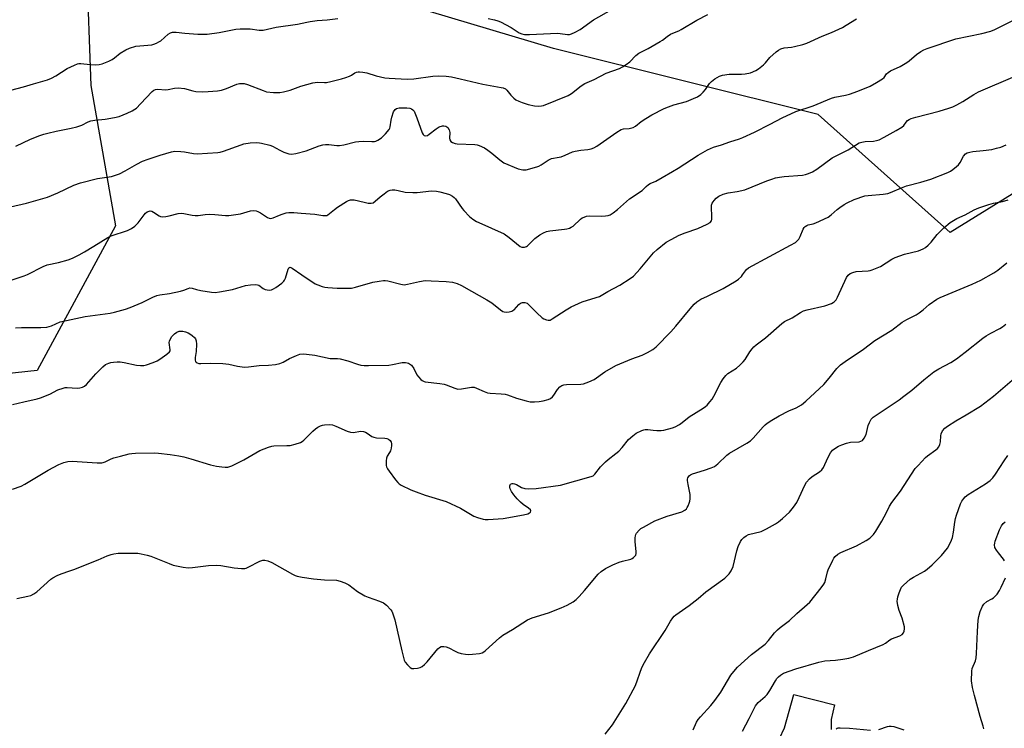
# Model space of a CAD drawing. Units: inches. Extents: x 1273765 to 1279765, y 537451 to 541451.
# Drawn here: x 1275765 to 1276166, y 540068 to 540356 of the extents above; entities that cross this region are included whole.
import ezdxf

# ---------------------------------------------------------------- set-up
doc = ezdxf.new("R2010")
doc.units = ezdxf.units.IN
doc.header["$MEASUREMENT"] = 0
for name, color, linetype in [('NTRL-Trees', 3, 'Continuous'), ('TRANS-Road', 130, 'Continuous'), ('Undefined', 1, 'Continuous')]:
    doc.layers.add(name, color=color, linetype=linetype)

msp = doc.modelspace()

# ---------------------------------------------------------------- linework, layer by layer
at = {"layer": 'NTRL-Trees'}
msp.add_polyline3d([(1276194.41, 540301.06, 0), (1276143.93, 540269.86, 0), (1276090.14, 540317.88, 0), (1275982.52, 540344.78, 0), (1275898.43, 540370.01, 0), (1275836.21, 540386.83, 0), (1275792.48, 540378.42, 0), (1275794.17, 540329.65, 0), (1275804.26, 540272.47, 0), (1275772.3, 540213.61, 0), (1275610.08, 540196.08, 0), (1275506.12, 540201.31, 0)], dxfattribs=at)
at = {"layer": 'TRANS-Road'}
msp.add_lwpolyline([(1276074.5, 540063.72), (1276076.51, 540068.07), (1276080.29, 540081.73), (1276096.9, 540077.54), (1276095.45, 540071.54), (1276095.54, 540067.5)], dxfattribs=at)
at = {"layer": 'Undefined'}
for points, elevation in [([(1275763.69, 540305.01), (1275769.61, 540307.89), (1275773.38, 540309.34), (1275775.01, 540309.88), (1275776.67, 540310.29), (1275780.02, 540311.04), (1275786.19, 540312.24), (1275788.5, 540312.85), (1275790.48, 540313.5), (1275793.08, 540314.86), (1275794.23, 540315.27), (1275795.87, 540315.55), (1275800.05, 540315.91), (1275803.78, 540316.61), (1275805.73, 540317.12), (1275808.91, 540318.38), (1275811.06, 540319.39), (1275812.04, 540319.99), (1275812.73, 540320.51), (1275814.38, 540322.15), (1275819.16, 540327.25), (1275819.79, 540327.79), (1275820.48, 540328.11), (1275821.49, 540328.17), (1275824.53, 540327.87), (1275825.68, 540328.03), (1275828.25, 540328.61), (1275829.76, 540328.68), (1275832.28, 540328.43), (1275835.74, 540327.5), (1275836.88, 540327.3), (1275839.7, 540327.14), (1275841.98, 540327.22), (1275845.7, 540327.51), (1275847.41, 540327.8), (1275849.36, 540328.4), (1275853.59, 540330.24), (1275854.65, 540330.5), (1275855.45, 540330.56), (1275856.59, 540330.43), (1275857.99, 540330.05), (1275864.38, 540327.58), (1275865.71, 540327.16), (1275868.55, 540326.85), (1275871.12, 540326.79), (1275872.53, 540327.05), (1275875.33, 540327.8), (1275879.59, 540329.35), (1275884.53, 540330.72), (1275886.48, 540331), (1275889.3, 540330.85), (1275890.16, 540330.92), (1275891.88, 540331.29), (1275896.2, 540332.4), (1275897.91, 540332.88), (1275899.51, 540333.48), (1275900.25, 540333.88), (1275901.62, 540334.82), (1275902.25, 540335.14), (1275902.94, 540335.29), (1275903.47, 540335.3), (1275904.86, 540335.15), (1275906.52, 540334.84), (1275910.34, 540333.62), (1275913.83, 540332.83), (1275915.56, 540332.65), (1275920.44, 540332.36), (1275923.08, 540332.28), (1275925.58, 540332.33), (1275933.37, 540333.42), (1275935.65, 540333.65), (1275938.74, 540333.49), (1275941.01, 540333.19), (1275944.48, 540332.46), (1275953.76, 540330.17), (1275961.19, 540328.93), (1275962, 540328.73), (1275962.89, 540328.31), (1275963.47, 540327.84), (1275965.13, 540325.71), (1275966.3, 540324.52), (1275967.18, 540323.87), (1275968.38, 540323.24), (1275969.73, 540322.73), (1275972.24, 540321.96), (1275974.77, 540321.4), (1275976.48, 540321.23), (1275977.64, 540321.35), (1275978.48, 540321.56), (1275988.51, 540325.61), (1275989.77, 540326.36), (1275993.74, 540329.51), (1275995.21, 540330.45), (1275999.07, 540332.17), (1276003.97, 540334.65), (1276009.3, 540336.61), (1276010.63, 540337.23), (1276012.03, 540338.17), (1276013.6, 540339.38), (1276016.02, 540341.88), (1276017.26, 540342.83), (1276021.04, 540344.78), (1276025.93, 540347.54), (1276026.9, 540348.19), (1276028.73, 540349.67), (1276030.11, 540350.56), (1276031.09, 540351.05), (1276033.45, 540351.94), (1276034.49, 540352.43), (1276040.76, 540356.31), (1276045.29, 540358.65)], 418), ([(1275955.94, 540356.99), (1275958.45, 540356.44), (1275959.82, 540356.05), (1275960.88, 540355.63), (1275965.2, 540353.24), (1275968.56, 540351.19), (1275969.6, 540350.76), (1275970.69, 540350.5), (1275972.74, 540350.46), (1275984.11, 540350.93), (1275985.26, 540350.89), (1275988.23, 540350.4), (1275989.03, 540350.43), (1275989.82, 540350.66), (1275991.36, 540351.38), (1275993.38, 540352.45), (1275998.79, 540356.41), (1276006.19, 540360.61)], 416), ([(1275755.16, 540248.24), (1275767.1, 540252.14), (1275768.44, 540252.73), (1275774.75, 540255.98), (1275776.37, 540256.68), (1275781.03, 540257.66), (1275785.01, 540258.73), (1275786.66, 540259.32), (1275789.44, 540260.71), (1275791.67, 540261.95), (1275795.46, 540264.23), (1275801.17, 540267.85), (1275802.51, 540268.41), (1275809.17, 540270.7), (1275810.77, 540271.4), (1275812.1, 540272.41), (1275813.51, 540273.77), (1275815.89, 540277.04), (1275816.44, 540277.69), (1275817.1, 540278.23), (1275817.86, 540278.56), (1275818.32, 540278.62), (1275818.98, 540278.48), (1275819.73, 540278.07), (1275821.96, 540276.57), (1275822.48, 540276.35), (1275823.28, 540276.25), (1275824.68, 540276.33), (1275826.08, 540276.54), (1275829.78, 540277.53), (1275830.91, 540277.71), (1275832.05, 540277.6), (1275835.48, 540276.85), (1275836.59, 540276.71), (1275837.87, 540276.74), (1275840.74, 540277.16), (1275842.43, 540277.23), (1275844.68, 540277.18), (1275848.94, 540276.8), (1275850.38, 540276.8), (1275855.06, 540277.39), (1275859.21, 540278.61), (1275860.31, 540278.78), (1275861.41, 540278.67), (1275862.2, 540278.42), (1275863.19, 540277.87), (1275866.07, 540275.97), (1275866.83, 540275.65), (1275867.36, 540275.56), (1275867.89, 540275.61), (1275868.4, 540275.76), (1275870.96, 540276.94), (1275872.02, 540277.34), (1275873.64, 540277.78), (1275874.76, 540277.95), (1275876.83, 540277.94), (1275879.76, 540277.75), (1275885.36, 540277.23), (1275888.56, 540276.73), (1275889.68, 540276.71), (1275890.21, 540276.81), (1275890.7, 540277.05), (1275893.38, 540279.22), (1275894.56, 540280.08), (1275898.3, 540282.4), (1275899.06, 540282.81), (1275899.8, 540283.09), (1275900.56, 540283.19), (1275901.4, 540283.09), (1275905.39, 540282.11), (1275907.12, 540281.8), (1275908.26, 540281.75), (1275909.03, 540281.94), (1275909.96, 540282.55), (1275911.9, 540284.32), (1275913.54, 540285.6), (1275914.98, 540286.62), (1275915.99, 540287.11), (1275916.77, 540287.2), (1275917.85, 540287.15), (1275919.24, 540286.94), (1275922.16, 540286.31), (1275925.25, 540286.09), (1275926.97, 540286.14), (1275932.8, 540286.73), (1275934.82, 540286.66), (1275936.26, 540286.44), (1275938.78, 540285.72), (1275940.14, 540285.23), (1275941.39, 540284.63), (1275942.05, 540284.13), (1275942.62, 540283.49), (1275945.3, 540279.65), (1275946.02, 540278.73), (1275948.29, 540276.38), (1275949.65, 540275.29), (1275951.11, 540274.35), (1275952.11, 540273.83), (1275962.37, 540269.23), (1275964.47, 540267.75), (1275968.91, 540264.14), (1275969.64, 540263.85), (1275970.7, 540263.87), (1275971.46, 540264.1), (1275971.91, 540264.39), (1275974.91, 540267.39), (1275976.97, 540268.86), (1275978.42, 540269.72), (1275979.7, 540270.21), (1275981.03, 540270.56), (1275986.98, 540271.14), (1275987.85, 540271.29), (1275988.95, 540271.65), (1275989.73, 540272), (1275990.46, 540272.46), (1275993.5, 540275.23), (1275994.19, 540275.74), (1275994.92, 540276.11), (1275995.96, 540276.42), (1275997.08, 540276.56), (1276001.89, 540276.48), (1276003.66, 540276.55), (1276004.77, 540276.77), (1276005.55, 540277.08), (1276006.75, 540277.85), (1276008.59, 540279.23), (1276013.45, 540283.57), (1276018.52, 540286.86), (1276020.2, 540288.56), (1276021.08, 540289.31), (1276021.81, 540289.73), (1276024.12, 540290.79), (1276026.67, 540292.16), (1276030.85, 540294.67), (1276033.28, 540296.03), (1276041.33, 540301.34), (1276045.21, 540303.55), (1276047.6, 540304.58), (1276050.87, 540305.57), (1276054.29, 540306.74), (1276058.23, 540307.98), (1276059.6, 540308.5), (1276064.34, 540310.72), (1276070.72, 540313.87), (1276075.54, 540316.52), (1276081.13, 540319.06), (1276088.23, 540321.4), (1276095.67, 540324.56), (1276096.98, 540324.92), (1276101.35, 540325.75), (1276102.97, 540326.14), (1276106.33, 540327.36), (1276111.43, 540329.47), (1276113.96, 540330.87), (1276116.4, 540332.39), (1276117.02, 540332.94), (1276118.05, 540334.47), (1276118.65, 540335.03), (1276119.62, 540335.59), (1276123.54, 540337.47), (1276126.32, 540339.06), (1276127.27, 540339.73), (1276130.16, 540342.27), (1276132.04, 540343.55), (1276133.26, 540344.26), (1276134.61, 540344.77), (1276146.29, 540348.63), (1276151.52, 540349.81), (1276156.84, 540350.79), (1276160.43, 540351.82), (1276162.04, 540352.49), (1276169.19, 540356.02)], 422), ([(1275761.47, 540280.33), (1275767.94, 540281.81), (1275776.57, 540284.2), (1275780.79, 540286.04), (1275787.21, 540289.06), (1275789.92, 540290.04), (1275796.94, 540291.77), (1275802.61, 540292.69), (1275804.18, 540293.1), (1275805.81, 540293.77), (1275808.2, 540294.91), (1275812.97, 540297.71), (1275815.23, 540298.82), (1275817.5, 540299.67), (1275822.43, 540301.32), (1275826.98, 540302.65), (1275828.43, 540302.91), (1275830.79, 540302.87), (1275832.26, 540302.71), (1275836.02, 540302.01), (1275837.47, 540301.89), (1275845.93, 540302.36), (1275846.78, 540302.51), (1275848.17, 540302.92), (1275855.35, 540305.52), (1275856.47, 540305.86), (1275859.03, 540306.38), (1275861.63, 540306.47), (1275862.78, 540306.4), (1275863.64, 540306.26), (1275867.03, 540305.4), (1275868.08, 540304.95), (1275871.12, 540303.31), (1275872.68, 540302.59), (1275874.81, 540301.83), (1275875.92, 540301.74), (1275877.61, 540302.03), (1275881.86, 540303.04), (1275887.08, 540305.15), (1275888.57, 540305.58), (1275889.64, 540305.68), (1275891.01, 540305.66), (1275894.24, 540305.25), (1275895.42, 540305.19), (1275897.09, 540305.46), (1275901.84, 540306.71), (1275903.25, 540306.94), (1275905.22, 540307.05), (1275908.55, 540306.81), (1275909.7, 540306.87), (1275910.24, 540307.04), (1275911.03, 540307.41), (1275912.44, 540308.39), (1275914.11, 540309.96), (1275915.61, 540311.78), (1275915.87, 540312.28), (1275916.03, 540312.8), (1275916.37, 540315.62), (1275916.63, 540316.75), (1275917.4, 540318.95), (1275917.98, 540319.87), (1275918.63, 540320.3), (1275919.68, 540320.58), (1275920.82, 540320.64), (1275922.85, 540320.6), (1275923.95, 540320.47), (1275924.7, 540320.23), (1275925.29, 540319.81), (1275925.71, 540319.24), (1275926.89, 540316.58), (1275929, 540310.46), (1275929.41, 540309.75), (1275929.9, 540309.32), (1275930.46, 540309.15), (1275931.17, 540309.37), (1275931.89, 540309.85), (1275934.76, 540312.1), (1275936.01, 540312.8), (1275937.32, 540313.21), (1275937.84, 540313.24), (1275938.62, 540313.11), (1275939.08, 540312.91), (1275939.46, 540312.59), (1275939.98, 540311.66), (1275940.23, 540310.58), (1275940.19, 540308.27), (1275940.29, 540307.5), (1275940.7, 540306.89), (1275941.37, 540306.45), (1275942.41, 540306.03), (1275943.28, 540305.87), (1275950.53, 540305.62), (1275951.38, 540305.52), (1275952.21, 540305.28), (1275954.37, 540304.25), (1275955.81, 540303.34), (1275957.36, 540302.17), (1275960.58, 540299.39), (1275962.25, 540298.24), (1275968.06, 540295.68), (1275969.97, 540295.32), (1275970.79, 540295.31), (1275971.33, 540295.39), (1275975.67, 540296.53), (1275976.49, 540296.81), (1275977.48, 540297.36), (1275980.33, 540299.28), (1275981.72, 540299.94), (1275984.78, 540300.47), (1275985.59, 540300.69), (1275987.17, 540301.3), (1275990.24, 540302.65), (1275991.32, 540302.99), (1275993.61, 540303.39), (1275996.52, 540303.57), (1275997.87, 540303.9), (1275998.91, 540304.3), (1276000.07, 540305), (1276008.29, 540310.73), (1276010.05, 540311.81), (1276010.98, 540312.08), (1276013.22, 540312.17), (1276014.84, 540312.56), (1276015.8, 540313.11), (1276018.11, 540315.03), (1276020.01, 540316.27), (1276022.46, 540317.7), (1276027.58, 540320.28), (1276029.27, 540321.03), (1276031.4, 540321.77), (1276036.62, 540323.18), (1276039.52, 540324.35), (1276041.04, 540325.08), (1276042.39, 540325.96), (1276043.44, 540326.95), (1276044.36, 540328.09), (1276046.04, 540330.5), (1276046.8, 540331.37), (1276048.14, 540332.41), (1276050.02, 540333.49), (1276051.33, 540333.95), (1276053.92, 540334.27), (1276055.64, 540334.35), (1276059.06, 540334.26), (1276060.47, 540334.37), (1276062.67, 540334.85), (1276064.77, 540335.76), (1276065.97, 540336.51), (1276067.89, 540338.13), (1276068.7, 540338.91), (1276070.56, 540341.02), (1276073.12, 540343.38), (1276074.01, 540344.11), (1276075.01, 540344.66), (1276076.34, 540345.08), (1276079.37, 540345.35), (1276080.52, 540345.56), (1276083.93, 540346.39), (1276085.59, 540346.91), (1276091.82, 540349.82), (1276095.62, 540351.27), (1276100.07, 540353.35), (1276101.59, 540354.19), (1276105.76, 540356.84)], 420), ([(1275761.68, 540327.76), (1275766.81, 540329.13), (1275770.9, 540330.39), (1275776.54, 540332), (1275778.12, 540332.72), (1275779.91, 540333.66), (1275784.6, 540336.62), (1275787.47, 540338.01), (1275788.8, 540338.54), (1275789.34, 540338.66), (1275790.17, 540338.7), (1275793.86, 540338.21), (1275795.9, 540338.16), (1275797.64, 540338.25), (1275798.76, 540338.54), (1275801.51, 540339.65), (1275802.84, 540340.29), (1275803.76, 540340.93), (1275806.12, 540342.87), (1275808.4, 540344.19), (1275809.98, 540344.94), (1275812.49, 540345.67), (1275814.16, 540345.89), (1275819.01, 540346.29), (1275819.84, 540346.48), (1275820.9, 540346.89), (1275821.92, 540347.42), (1275822.62, 540347.91), (1275825.66, 540350.61), (1275826.65, 540351.16), (1275827.46, 540351.42), (1275828.93, 540351.46), (1275832.48, 540351.02), (1275837.74, 540350.52), (1275841.56, 540350.56), (1275846.47, 540351.21), (1275853.23, 540352.57), (1275854.97, 540352.82), (1275859, 540352.78), (1275862.63, 540352.26), (1275864.38, 540352.27), (1275869.65, 540353.38), (1275878.33, 540354.6), (1275882.09, 540355.48), (1275883.5, 540355.73), (1275886.3, 540356.1), (1275890.32, 540356.36), (1275894.68, 540356.96)], 416), ([(1275763.56, 540230.95), (1275765.94, 540231.16), (1275773.86, 540231.12), (1275776.21, 540231.27), (1275778.21, 540231.75), (1275781.76, 540233.39), (1275784.23, 540234.04), (1275791.82, 540235.56), (1275802.12, 540237.03), (1275803.83, 540237.34), (1275808.25, 540238.61), (1275810.17, 540239.28), (1275815.04, 540241.38), (1275819.47, 540243.55), (1275820.98, 540244.14), (1275822.31, 540244.45), (1275826.26, 540245.03), (1275830.65, 540245.94), (1275832.09, 540246.32), (1275833.8, 540247.04), (1275834.51, 540247.23), (1275835.43, 540247.19), (1275837.17, 540246.59), (1275838.9, 540246.22), (1275843.27, 540245.51), (1275844.73, 540245.43), (1275846.5, 540245.66), (1275851.79, 540246.6), (1275857.11, 540248.27), (1275859.17, 540248.54), (1275861.24, 540248.64), (1275862.07, 540248.53), (1275862.57, 540248.31), (1275864.33, 540246.99), (1275865.07, 540246.66), (1275866.7, 540246.4), (1275867.78, 540246.48), (1275868.54, 540246.82), (1275869.51, 540247.46), (1275871.87, 540249.22), (1275872.7, 540249.99), (1275873.03, 540250.46), (1275873.37, 540251.26), (1275874.48, 540254.94), (1275874.79, 540255.5), (1275875.17, 540255.71), (1275875.55, 540255.63), (1275876.19, 540255.27), (1275880.06, 540252.57), (1275885.49, 540248.96), (1275886.52, 540248.5), (1275888.36, 540247.86), (1275889.44, 540247.58), (1275890.59, 540247.42), (1275894.39, 540247.18), (1275898.96, 540247.14), (1275900.25, 540247.22), (1275901.88, 540247.56), (1275908.92, 540249.55), (1275911.57, 540250.05), (1275913.34, 540250.28), (1275914.03, 540250.28), (1275915.1, 540250.12), (1275920.31, 540248.75), (1275921.71, 540248.53), (1275923.13, 540248.73), (1275927.95, 540249.9), (1275930.19, 540250.22), (1275932.65, 540250.18), (1275938.8, 540249.84), (1275941.41, 540249.59), (1275943.24, 540249.06), (1275945.05, 540248.27), (1275949.12, 540245.91), (1275955.37, 540242.46), (1275957.42, 540241.12), (1275960.91, 540238.27), (1275961.89, 540237.64), (1275962.41, 540237.48), (1275963.25, 540237.43), (1275964.39, 540237.52), (1275965.49, 540237.78), (1275965.98, 540238.03), (1275966.42, 540238.38), (1275968.43, 540240.52), (1275969.08, 540241.06), (1275969.87, 540241.37), (1275970.88, 540241.37), (1275971.72, 540241.05), (1275972.36, 540240.55), (1275975.74, 540237.07), (1275977.85, 540235.12), (1275978.57, 540234.68), (1275979.59, 540234.26), (1275980.38, 540234.09), (1275981.1, 540234.17), (1275981.97, 540234.6), (1275987.62, 540238.31), (1275989.67, 540239.51), (1275994.17, 540241.57), (1275999.86, 540243.29), (1276001.25, 540243.79), (1276004.6, 540245.78), (1276009.53, 540248.36), (1276013.66, 540251.04), (1276015.02, 540252.1), (1276017.81, 540255.04), (1276023.16, 540261.55), (1276024.68, 540262.92), (1276028.35, 540265.85), (1276030.31, 540267.02), (1276033.63, 540268.7), (1276036.02, 540269.71), (1276041.28, 540271.47), (1276045, 540273.23), (1276046.23, 540273.95), (1276046.74, 540274.51), (1276046.95, 540275.23), (1276046.97, 540276.34), (1276046.75, 540280.11), (1276046.81, 540280.94), (1276047.08, 540281.71), (1276047.86, 540282.9), (1276048.64, 540283.74), (1276049.81, 540284.55), (1276051.6, 540285.46), (1276053.58, 540286.02), (1276057.18, 540286.5), (1276060.39, 540287.19), (1276069.36, 540290.85), (1276071.29, 540291.57), (1276072.89, 540292.02), (1276074.52, 540292.35), (1276076.3, 540292.57), (1276083.89, 540293.19), (1276085.01, 540293.42), (1276086.26, 540293.84), (1276087.86, 540294.54), (1276089.65, 540295.62), (1276095.93, 540300.16), (1276102.47, 540303.52), (1276106.94, 540306.28), (1276107.97, 540306.64), (1276109.29, 540306.91), (1276112.78, 540307.07), (1276113.92, 540307.22), (1276115, 540307.61), (1276117.09, 540308.66), (1276121.92, 540311.3), (1276124.21, 540312.71), (1276125.1, 540313.45), (1276126.04, 540314.8), (1276126.55, 540315.38), (1276127.23, 540315.86), (1276128, 540316.24), (1276129.95, 540316.84), (1276139.5, 540319.24), (1276143.4, 540320.41), (1276145.05, 540320.98), (1276146.6, 540321.74), (1276149.13, 540323.13), (1276153.56, 540326.02), (1276155.45, 540327.07), (1276170.38, 540333.45)], 424), ([(1275762.31, 540199.82), (1275766.89, 540200.93), (1275772.34, 540202.1), (1275773.75, 540202.48), (1275777.56, 540203.99), (1275780.74, 540205.75), (1275782.92, 540206.5), (1275783.76, 540206.67), (1275784.61, 540206.69), (1275788.62, 540206.37), (1275789.74, 540206.53), (1275790.82, 540206.86), (1275791.57, 540207.23), (1275792.42, 540207.96), (1275796.21, 540212.33), (1275799.02, 540215.15), (1275800.14, 540216.01), (1275801.48, 540216.59), (1275802.32, 540216.82), (1275803.47, 540216.99), (1275804.92, 540217.12), (1275806.06, 540217.1), (1275807.74, 540216.83), (1275812.76, 540215.77), (1275814.43, 540215.6), (1275815.8, 540215.69), (1275816.88, 540215.88), (1275819.62, 540216.89), (1275821.22, 540217.61), (1275822.24, 540218.22), (1275825.18, 540220.32), (1275826.23, 540221.25), (1275826.48, 540221.68), (1275826.53, 540222.05), (1275826.12, 540224.99), (1275826.15, 540225.54), (1275826.42, 540226.31), (1275827.19, 540227.49), (1275828.25, 540228.59), (1275829.13, 540229.22), (1275830.16, 540229.6), (1275830.99, 540229.69), (1275831.56, 540229.63), (1275832.7, 540229.32), (1275833.75, 540228.91), (1275834.49, 540228.53), (1275835.44, 540227.86), (1275836.31, 540227.11), (1275836.83, 540226.49), (1275837.11, 540225.74), (1275837.16, 540224.3), (1275837, 540221.31), (1275836.64, 540218.97), (1275836.66, 540217.84), (1275836.8, 540217.34), (1275837.06, 540216.97), (1275837.43, 540216.73), (1275838.11, 540216.51), (1275838.92, 540216.44), (1275843, 540216.59), (1275847.95, 540216.52), (1275850.4, 540216.15), (1275853.82, 540215.33), (1275856.74, 540215.04), (1275858.36, 540215.11), (1275862.68, 540215.65), (1275866.5, 540215.79), (1275869.37, 540216.12), (1275871.08, 540216.54), (1275872.47, 540217.07), (1275875.03, 540218.5), (1275877.9, 540219.78), (1275879.24, 540220.23), (1275880.56, 540220.36), (1275881.95, 540220.27), (1275885.32, 540219.82), (1275891.57, 540218.51), (1275894.53, 540218.51), (1275895.61, 540218.4), (1275898.72, 540217.5), (1275902.67, 540216.14), (1275904.04, 540215.83), (1275905.42, 540215.64), (1275907.19, 540215.61), (1275915.48, 540215.8), (1275916.93, 540216.01), (1275920.95, 540216.89), (1275922.27, 540216.95), (1275922.96, 540216.8), (1275923.49, 540216.58), (1275924.24, 540216.12), (1275924.67, 540215.74), (1275925.69, 540214.42), (1275926.92, 540211.92), (1275927.53, 540211.01), (1275928.48, 540210.03), (1275929.1, 540209.5), (1275929.78, 540209.1), (1275930.26, 540208.95), (1275936.28, 540208.35), (1275938, 540208.1), (1275938.83, 540207.84), (1275942.26, 540206.4), (1275943.6, 540206.04), (1275945.03, 540206.13), (1275949.06, 540206.89), (1275950.16, 540206.86), (1275951.19, 540206.5), (1275954.27, 540205.03), (1275955.59, 540204.54), (1275956.74, 540204.37), (1275961.17, 540204.18), (1275962.75, 540203.99), (1275963.78, 540203.69), (1275967.48, 540202.36), (1275971.37, 540201.31), (1275973.05, 540200.93), (1275974.72, 540200.84), (1275976.68, 540200.97), (1275978.34, 540201.31), (1275980.25, 540201.83), (1275981.25, 540202.27), (1275982.06, 540202.91), (1275982.57, 540203.54), (1275984.1, 540205.91), (1275985.02, 540206.92), (1275985.86, 540207.54), (1275986.64, 540207.77), (1275987.76, 540207.9), (1275993.65, 540208), (1275994.76, 540208.26), (1275996.92, 540209.06), (1275999.01, 540210.02), (1276003.4, 540213.13), (1276007.87, 540215.65), (1276009.46, 540216.37), (1276014.43, 540218.34), (1276018.61, 540219.86), (1276020.68, 540220.93), (1276022.95, 540222.23), (1276024.22, 540223.3), (1276030.21, 540229.38), (1276032.22, 540231.69), (1276038.11, 540238.74), (1276039.8, 540240.62), (1276040.82, 540241.57), (1276042.48, 540242.61), (1276045.19, 540243.86), (1276051.49, 540247.01), (1276056.81, 540250.18), (1276057.72, 540250.85), (1276058.93, 540251.96), (1276059.47, 540252.59), (1276061.02, 540254.75), (1276061.86, 540255.49), (1276078.96, 540264.63), (1276080.91, 540265.75), (1276081.57, 540266.25), (1276082.28, 540267.13), (1276082.81, 540268.17), (1276084.07, 540271.18), (1276084.53, 540271.89), (1276084.9, 540272.26), (1276085.58, 540272.68), (1276086.07, 540272.88), (1276088.21, 540273.33), (1276089.3, 540273.7), (1276094.32, 540276.11), (1276095.51, 540276.95), (1276097.95, 540279.15), (1276099.08, 540280.05), (1276100.72, 540281.22), (1276101.97, 540281.93), (1276104.84, 540283.26), (1276109.19, 540284.7), (1276110.61, 540284.92), (1276116.6, 540285.41), (1276118.54, 540285.71), (1276119.62, 540286.09), (1276124.09, 540288.05), (1276126.2, 540288.86), (1276131.94, 540290.25), (1276136, 540291.5), (1276142.96, 540294.29), (1276144, 540294.83), (1276144.94, 540295.46), (1276146.52, 540296.65), (1276147.34, 540297.4), (1276147.99, 540298.33), (1276149.34, 540300.86), (1276150.21, 540301.8), (1276150.9, 540302.2), (1276151.98, 540302.54), (1276153.1, 540302.76), (1276157.38, 540303.17), (1276160.86, 540303.68), (1276162.84, 540304.1), (1276164.52, 540304.58), (1276166.65, 540305.51)], 426), ([(1275762.27, 540165.28), (1275765.83, 540166.54), (1275767.38, 540167.36), (1275776.78, 540173.05), (1275781.1, 540175.36), (1275783.2, 540176.22), (1275784.87, 540176.62), (1275786.6, 540176.75), (1275796.82, 540176.02), (1275798.6, 540176), (1275799.16, 540176.1), (1275799.99, 540176.39), (1275802.51, 540177.61), (1275803.56, 540178.01), (1275806.29, 540178.81), (1275809.74, 540179.66), (1275810.86, 540179.82), (1275812.34, 540179.91), (1275820.09, 540180.1), (1275821.78, 540179.99), (1275826.47, 540179.42), (1275829.98, 540178.88), (1275832.02, 540178.44), (1275834.88, 540177.64), (1275842.91, 540175.17), (1275845.33, 540174.68), (1275847.53, 540174.36), (1275848.89, 540174.25), (1275849.91, 540174.31), (1275850.71, 540174.52), (1275851.51, 540174.85), (1275856.51, 540177.28), (1275862.93, 540181.07), (1275866.47, 540182.4), (1275867.85, 540182.82), (1275868.7, 540182.95), (1275873.89, 540183.04), (1275875.33, 540183.14), (1275877.3, 540183.62), (1275879.49, 540184.36), (1275880.23, 540184.76), (1275880.89, 540185.3), (1275884.6, 540188.98), (1275885.68, 540189.94), (1275886.63, 540190.56), (1275887.63, 540191.09), (1275888.41, 540191.4), (1275889.22, 540191.55), (1275891.16, 540191.66), (1275892.52, 540191.51), (1275893.83, 540191.01), (1275898.55, 540188.89), (1275899.89, 540188.45), (1275900.96, 540188.43), (1275904.09, 540188.89), (1275905.2, 540188.8), (1275905.93, 540188.53), (1275906.64, 540188.16), (1275908.6, 540186.76), (1275909.31, 540186.44), (1275910.41, 540186.26), (1275913.87, 540186.1), (1275914.68, 540185.93), (1275915.39, 540185.6), (1275915.96, 540185.06), (1275916.38, 540184.4), (1275916.56, 540183.92), (1275916.61, 540183.13), (1275916.45, 540182.04), (1275916.15, 540180.98), (1275915.76, 540180.22), (1275914.81, 540178.77), (1275914.53, 540177.98), (1275914.38, 540176.87), (1275914.33, 540175.73), (1275914.4, 540174.91), (1275914.55, 540174.38), (1275914.95, 540173.63), (1275915.6, 540172.66), (1275918.16, 540169.07), (1275919.07, 540167.96), (1275919.73, 540167.42), (1275920.47, 540166.98), (1275924.36, 540165.04), (1275926.57, 540164.18), (1275930.32, 540162.9), (1275938.75, 540160.27), (1275944.63, 540157.57), (1275950, 540154.34), (1275951.61, 540153.72), (1275953.83, 540153.06), (1275954.68, 540152.94), (1275955.85, 540152.94), (1275962.04, 540153.4), (1275970.33, 540154.9), (1275972.03, 540155.33), (1275972.76, 540155.64), (1275973.11, 540155.92), (1275973.25, 540156.45), (1275973.11, 540156.83), (1275972.33, 540157.57), (1275970.11, 540159.11), (1275969.03, 540159.98), (1275967.65, 540161.41), (1275966.36, 540162.97), (1275965.33, 540164.4), (1275964.84, 540165.41), (1275964.68, 540166.16), (1275964.68, 540166.63), (1275964.79, 540167.04), (1275965.05, 540167.34), (1275965.62, 540167.58), (1275966.1, 540167.58), (1275966.59, 540167.47), (1275967.36, 540167.17), (1275969.47, 540166), (1275970.88, 540165.57), (1275972.31, 540165.47), (1275975.41, 540165.62), (1275985.35, 540166.92), (1275997.81, 540170.41), (1275998.56, 540170.75), (1275999.34, 540171.39), (1276001.57, 540174.4), (1276003.59, 540176.49), (1276004.69, 540177.42), (1276007.91, 540179.82), (1276009.02, 540180.74), (1276010.4, 540182.26), (1276013.03, 540185.49), (1276014.73, 540187.07), (1276016.1, 540188.12), (1276018.39, 540189.25), (1276019.18, 540189.53), (1276019.73, 540189.64), (1276020.87, 540189.64), (1276022.99, 540189.28), (1276024.48, 540189.16), (1276026.27, 540189.15), (1276027.4, 540189.31), (1276030.97, 540190.25), (1276031.99, 540190.71), (1276033.7, 540191.7), (1276034.87, 540192.48), (1276037.75, 540194.72), (1276043.44, 540198.3), (1276044.38, 540198.99), (1276045.01, 540199.56), (1276046.17, 540200.82), (1276047, 540201.96), (1276047.73, 540203.24), (1276050.55, 540208.78), (1276051.54, 540210.24), (1276052.63, 540211.61), (1276053.47, 540212.38), (1276056.97, 540214.64), (1276058.29, 540215.76), (1276059.74, 540217.17), (1276060.5, 540218.04), (1276062.42, 540221.23), (1276063.28, 540222.39), (1276064.03, 540223.25), (1276064.93, 540224.02), (1276068.74, 540226.87), (1276075.35, 540232.72), (1276076.5, 540233.52), (1276079.55, 540235.12), (1276083, 540237.23), (1276084.29, 540237.89), (1276085.69, 540238.31), (1276092.9, 540239.95), (1276095.57, 540240.91), (1276096.31, 540241.29), (1276096.75, 540241.63), (1276097.5, 540242.45), (1276098.08, 540243.43), (1276101.79, 540251.49), (1276102.43, 540252.38), (1276103.25, 540253.08), (1276104.27, 540253.54), (1276105.63, 540253.9), (1276110.53, 540254.21), (1276111.38, 540254.34), (1276112.23, 540254.59), (1276115.51, 540255.99), (1276120.19, 540258.97), (1276121.48, 540259.63), (1276125.37, 540260.95), (1276128.25, 540261.62), (1276130.99, 540262.35), (1276132.94, 540263.11), (1276133.92, 540263.65), (1276135.01, 540264.62), (1276136.19, 540265.92), (1276138.65, 540269.04), (1276141.39, 540271.78), (1276143.96, 540273.94), (1276146.69, 540275.51), (1276150, 540276.98), (1276153.66, 540279.04), (1276155.53, 540279.86), (1276159.67, 540281.29), (1276161.61, 540281.75), (1276165.18, 540282.46), (1276167.47, 540283.13)], 428), ([(1275764.03, 540120.84), (1275768.59, 540121.72), (1275769.7, 540122.04), (1275770.96, 540122.65), (1275772.14, 540123.46), (1275777.84, 540128.65), (1275778.78, 540129.27), (1275780.52, 540130.19), (1275782.05, 540130.87), (1275785.59, 540131.99), (1275787.24, 540132.6), (1275797.12, 540136.57), (1275800.77, 540138.17), (1275802.4, 540138.74), (1275803.48, 540139.02), (1275805.34, 540139.2), (1275811.81, 540139.26), (1275813.27, 540139.23), (1275814.68, 540139.03), (1275817.17, 540138.49), (1275818.55, 540138.07), (1275826.03, 540135), (1275827.71, 540134.38), (1275831.79, 540133.54), (1275833.84, 540133.26), (1275835.62, 540133.39), (1275842.07, 540134.26), (1275845.17, 540134.37), (1275847.15, 540134.22), (1275852.58, 540133.32), (1275855.45, 540133.05), (1275856.86, 540133.05), (1275857.41, 540133.17), (1275858.21, 540133.5), (1275862.9, 540136.02), (1275864.18, 540136.41), (1275864.96, 540136.4), (1275866.27, 540136.06), (1275867.82, 540135.44), (1275876.32, 540130.66), (1275877.33, 540130.16), (1275878.19, 540129.85), (1275880.18, 540129.45), (1275884.8, 540128.78), (1275889.22, 540128.41), (1275894.19, 540128.19), (1275895.61, 540127.86), (1275897.6, 540127.19), (1275898.41, 540126.82), (1275899.15, 540126.35), (1275902.7, 540123.7), (1275905.74, 540121.91), (1275907.05, 540121.33), (1275911.71, 540119.72), (1275913.34, 540119), (1275914.5, 540118.11), (1275916.33, 540116.15), (1275916.65, 540115.67), (1275917.01, 540114.9), (1275917.85, 540112.14), (1275920.76, 540099.44), (1275921.76, 540095.68), (1275922.15, 540094.9), (1275923.09, 540093.76), (1275924.16, 540092.75), (1275924.87, 540092.34), (1275925.69, 540092.22), (1275927.14, 540092.37), (1275928.27, 540092.65), (1275928.99, 540093.05), (1275930.03, 540093.96), (1275931.01, 540094.97), (1275935.39, 540100.29), (1275936.02, 540100.87), (1275936.78, 540101.19), (1275937.91, 540101.29), (1275938.76, 540101.14), (1275939.82, 540100.69), (1275942.43, 540099.32), (1275943.5, 540098.83), (1275944.9, 540098.42), (1275946.62, 540098.06), (1275947.77, 540097.98), (1275949.51, 540098.1), (1275952.4, 540098.39), (1275953.48, 540098.66), (1275954.18, 540099.03), (1275954.85, 540099.55), (1275960.48, 540104.74), (1275961.85, 540105.88), (1275965.8, 540108.22), (1275971.96, 540112.07), (1275973.75, 540112.93), (1275980.47, 540114.99), (1275985.62, 540116.97), (1275987.99, 540118.02), (1275990.44, 540119.4), (1275991.75, 540120.42), (1275992.96, 540121.65), (1275995.07, 540124.05), (1276000.6, 540130.64), (1276001.88, 540131.75), (1276003.71, 540133.05), (1276006.63, 540134.54), (1276009.21, 540135.62), (1276010.56, 540136.04), (1276013.93, 540136.83), (1276014.45, 540137.04), (1276015.1, 540137.46), (1276015.65, 540137.99), (1276015.93, 540138.38), (1276016.13, 540139.09), (1276016.12, 540139.89), (1276015.73, 540143.84), (1276015.7, 540145.53), (1276015.79, 540146.34), (1276015.96, 540146.86), (1276016.24, 540147.34), (1276017.37, 540148.67), (1276018.05, 540149.23), (1276019.05, 540149.88), (1276023.69, 540152.42), (1276028.8, 540154.35), (1276034.74, 540156.14), (1276035.94, 540156.82), (1276036.56, 540157.35), (1276036.91, 540157.78), (1276037.32, 540158.54), (1276037.76, 540159.63), (1276038.03, 540160.47), (1276038.17, 540161.33), (1276038.13, 540163.09), (1276037.26, 540167.19), (1276037.02, 540168.89), (1276037.04, 540169.43), (1276037.16, 540169.92), (1276037.37, 540170.34), (1276037.83, 540170.89), (1276038.24, 540171.19), (1276039, 540171.52), (1276043.96, 540173.02), (1276046.7, 540173.99), (1276048.01, 540174.59), (1276049.35, 540175.64), (1276053.09, 540179.13), (1276054.16, 540180), (1276061.19, 540184.01), (1276062.65, 540184.97), (1276063.7, 540186.02), (1276067.77, 540190.72), (1276068.6, 540191.52), (1276069.47, 540192.18), (1276071.32, 540193.41), (1276074.34, 540195.13), (1276078.24, 540197.14), (1276081.3, 540198.39), (1276083.39, 540199.64), (1276085.13, 540201.12), (1276092.51, 540207.9), (1276094.72, 540210.53), (1276097.76, 540214.48), (1276099.29, 540215.87), (1276101.15, 540217.35), (1276108.64, 540222.29), (1276113.23, 540225.81), (1276120.22, 540230.07), (1276124.35, 540233.26), (1276126.33, 540234.43), (1276130.02, 540236.32), (1276131.26, 540237.08), (1276132.9, 540238.29), (1276135.32, 540240.47), (1276138.55, 540242.63), (1276139.87, 540243.31), (1276152.93, 540248.83), (1276156.45, 540250.47), (1276161.67, 540253.36), (1276163.26, 540254.53), (1276166.94, 540257.48)], 430), ([(1276003.54, 540065.53), (1276006.47, 540069.4), (1276011.89, 540078.03), (1276015.84, 540085.39), (1276018.5, 540092.65), (1276019.48, 540094.69), (1276021.55, 540098.26), (1276027.93, 540107.73), (1276030.1, 540111.53), (1276031.07, 540112.91), (1276031.61, 540113.55), (1276032.24, 540114.12), (1276037.65, 540117.92), (1276041.33, 540120.82), (1276044.43, 540123.5), (1276052.17, 540129.13), (1276053.03, 540129.86), (1276054.01, 540130.85), (1276054.79, 540132), (1276055.57, 540133.82), (1276057.08, 540140.21), (1276057.61, 540141.92), (1276058.63, 540144.06), (1276059.14, 540144.79), (1276059.95, 540145.66), (1276060.87, 540146.34), (1276061.88, 540146.8), (1276067.05, 540148.12), (1276067.87, 540148.46), (1276069.19, 540149.15), (1276072.85, 540151.19), (1276074.11, 540151.98), (1276075.72, 540153.31), (1276078.58, 540155.92), (1276080.21, 540157.93), (1276081.49, 540159.84), (1276082.53, 540161.87), (1276084.78, 540166.88), (1276085.49, 540168.12), (1276086.63, 540169.46), (1276087.69, 540170.46), (1276090.79, 540172.31), (1276091.75, 540173.19), (1276092.33, 540174.13), (1276094.07, 540178.12), (1276095.23, 540180.1), (1276096.09, 540181.23), (1276096.98, 540181.92), (1276098.49, 540182.79), (1276099.81, 540183.36), (1276101.7, 540184.02), (1276103.39, 540184.4), (1276106.86, 540184.61), (1276107.59, 540184.8), (1276108.22, 540185.16), (1276108.96, 540186.01), (1276109.78, 540187.57), (1276110.61, 540191.19), (1276111.12, 540192.52), (1276111.83, 540193.79), (1276112.63, 540194.65), (1276123.16, 540201.75), (1276125.04, 540203.12), (1276128.28, 540205.58), (1276133.15, 540209.83), (1276137.31, 540213.06), (1276139.31, 540214.26), (1276144.25, 540216.94), (1276146.45, 540218.39), (1276149.97, 540221.06), (1276157.16, 540226.77), (1276158.55, 540227.77), (1276160.41, 540228.87), (1276164.12, 540230.71), (1276165.28, 540231.46), (1276166.54, 540232.5)], 432), ([(1276039.36, 540067.29), (1276040.7, 540070.39), (1276041.36, 540071.46), (1276042.3, 540072.59), (1276046.49, 540077.16), (1276048.14, 540079.25), (1276050.55, 540082.58), (1276054.65, 540089.53), (1276055.88, 540091.11), (1276057.37, 540092.82), (1276063.03, 540097.92), (1276068.61, 540102.24), (1276070.03, 540103.7), (1276072.46, 540106.77), (1276073.66, 540108.01), (1276074.75, 540108.95), (1276078.58, 540111.84), (1276081.58, 540114.73), (1276085.74, 540118.32), (1276086.76, 540119.36), (1276091.47, 540125.12), (1276092.49, 540126.56), (1276092.85, 540127.37), (1276093.32, 540128.78), (1276093.98, 540131.62), (1276094.25, 540132.44), (1276096.17, 540136.44), (1276096.6, 540137.2), (1276097.13, 540137.88), (1276098.23, 540138.79), (1276099.46, 540139.56), (1276105.78, 540142.27), (1276109.72, 540144.39), (1276111.2, 540145.37), (1276112.67, 540146.84), (1276113.69, 540148.27), (1276116.13, 540152.26), (1276118.06, 540155.79), (1276119.28, 540158.44), (1276120.12, 540159.94), (1276123.66, 540164.44), (1276129.71, 540173.66), (1276130.85, 540174.98), (1276133.91, 540178.14), (1276134.76, 540178.87), (1276138.13, 540181.38), (1276138.77, 540181.93), (1276139.31, 540182.55), (1276139.74, 540183.51), (1276139.99, 540184.56), (1276140.14, 540187.07), (1276140.27, 540187.87), (1276140.83, 540189.08), (1276141.7, 540190.13), (1276142.9, 540191.01), (1276146.19, 540193.11), (1276150.46, 540195.52), (1276156.22, 540199.13), (1276161.53, 540203.15), (1276171.1, 540211.36)], 434), ([(1276059.43, 540066.81), (1276062.15, 540071.96), (1276064.74, 540077.11), (1276065.23, 540077.79), (1276065.8, 540078.4), (1276068.61, 540080.82), (1276069.39, 540081.66), (1276070.49, 540083.33), (1276072.8, 540087.3), (1276073.44, 540088.24), (1276074.03, 540088.85), (1276074.9, 540089.59), (1276076.12, 540090.34), (1276081.06, 540092.2), (1276090.43, 540094.92), (1276092.86, 540095.36), (1276097.32, 540095.7), (1276100.23, 540096.05), (1276102.74, 540096.55), (1276104.64, 540097.05), (1276110.66, 540099.63), (1276116.64, 540102.08), (1276117.67, 540102.62), (1276119.38, 540103.89), (1276120.09, 540104.32), (1276123.43, 540105.52), (1276124.4, 540106.07), (1276124.89, 540106.74), (1276125.22, 540107.53), (1276125.4, 540108.37), (1276125.34, 540109.2), (1276124.38, 540112.82), (1276123.1, 540115.91), (1276122.66, 540117.93), (1276122.41, 540119.68), (1276122.44, 540120.55), (1276122.63, 540121.4), (1276123.15, 540123.09), (1276123.68, 540124.47), (1276124.16, 540125.34), (1276124.92, 540126.28), (1276127.59, 540128.64), (1276128.97, 540129.54), (1276133.43, 540131.92), (1276134.59, 540132.79), (1276136.58, 540134.47), (1276140.43, 540138.26), (1276142.82, 540141.27), (1276143.81, 540143.02), (1276144.52, 540144.58), (1276144.92, 540145.64), (1276145.33, 540147.86), (1276145.79, 540151.91), (1276146.1, 540153.36), (1276146.52, 540154.74), (1276148.16, 540159.36), (1276148.69, 540160.36), (1276149.5, 540161.53), (1276150.08, 540162.16), (1276151.26, 540163.07), (1276158.35, 540167.46), (1276160.2, 540168.9), (1276161.27, 540169.88), (1276162.41, 540171.4), (1276165.92, 540176.91), (1276167.44, 540179.05)], 436), ([(1276166.08, 540136.11), (1276165.6, 540136.83), (1276163.54, 540139.34), (1276162.73, 540140.45), (1276162.15, 540141.6), (1276161.98, 540142.59), (1276162.04, 540143.36), (1276162.25, 540144.15), (1276164.02, 540148.76), (1276164.8, 540150.36), (1276165.48, 540151.3), (1276166.32, 540151.96)], 438), ([(1276157.58, 540067.66), (1276157.34, 540068.78), (1276156.17, 540072.7), (1276153.81, 540081.24), (1276153.03, 540084.6), (1276152.63, 540087.27), (1276152.69, 540091.26), (1276152.9, 540092.35), (1276154.22, 540095.36), (1276154.56, 540096.68), (1276154.69, 540098.45), (1276155.05, 540107.34), (1276155.37, 540112.02), (1276155.56, 540113.48), (1276156.18, 540115.44), (1276157.06, 540117.62), (1276157.69, 540118.52), (1276158.91, 540119.55), (1276160.88, 540120.62), (1276161.62, 540121.11), (1276162.3, 540121.69), (1276163.05, 540122.6), (1276164.02, 540124.1), (1276164.7, 540125.41), (1276166.43, 540129.16)], 438), ([(1276097.48, 540067.67), (1276097.9, 540067.98), (1276098.38, 540068.12), (1276099.2, 540068.17), (1276102.94, 540067.95), (1276111.46, 540067.14)], 438), ([(1276114.91, 540067.41), (1276118.36, 540068.66), (1276119.15, 540068.8), (1276119.92, 540068.82), (1276120.98, 540068.65), (1276125.05, 540067.25)], 438)]:
    msp.add_lwpolyline(points, dxfattribs=dict(at, elevation=elevation))

doc.saveas('drawing.dxf')
